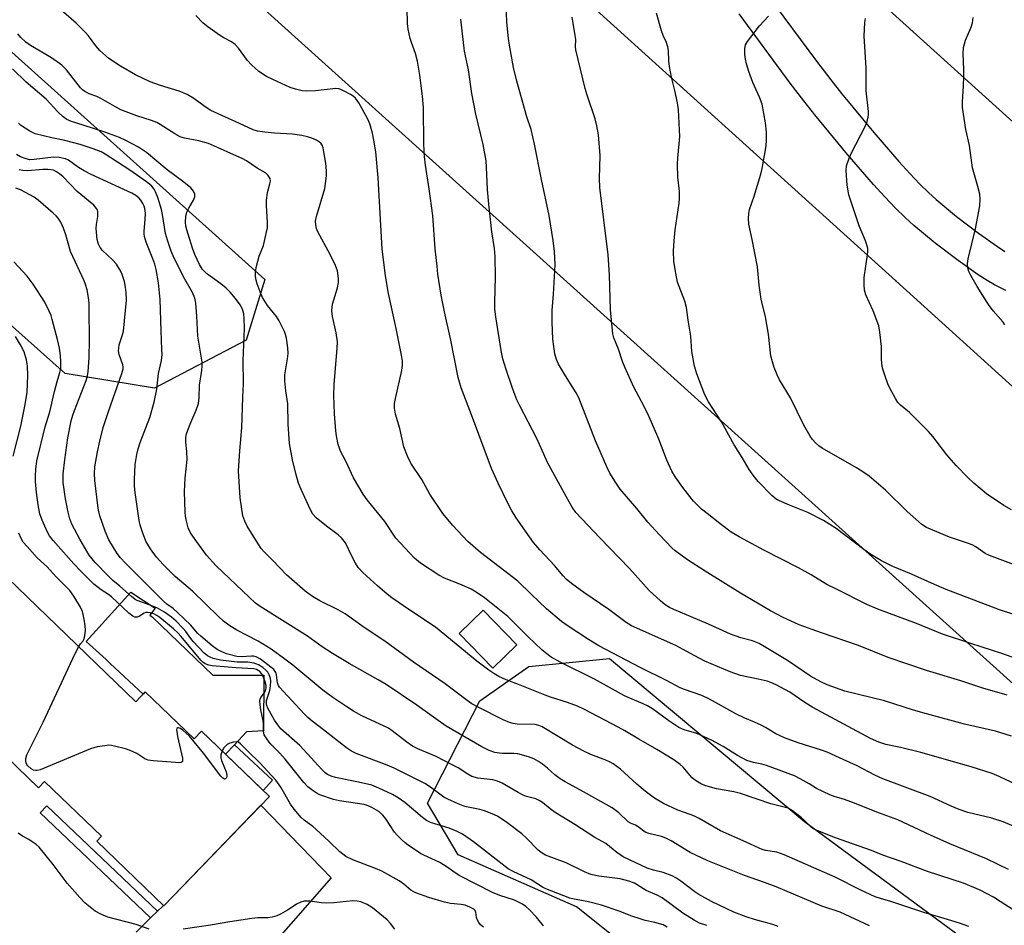
# Model space of a CAD drawing. Units: inches. Extents: x 1231767 to 1237767, y 529455 to 533456.
# Drawn here: x 1234948 to 1235237, y 529875 to 530140 of the extents above; entities that cross this region are included whole.
import ezdxf

# ---------------------------------------------------------------- set-up
doc = ezdxf.new("R2010")
doc.units = ezdxf.units.IN
doc.header["$MEASUREMENT"] = 0
for name, color, linetype in [('BLDG-Footprint', 5, 'Continuous'), ('CULTRL-Pad', 6, 'Continuous'), ('NTRL-Trees', 3, 'Continuous'), ('TRANS-Driveway', 251, 'Continuous'), ('TRANS-Non Street Sidewalk', 7, 'Continuous'), ('Undefined', 1, 'Continuous'), ('UTIL-Cross Country Transmission Line', 1, 'Continuous'), ('UTIL-Cross Country Transmission Tower', 30, 'Continuous')]:
    doc.layers.add(name, color=color, linetype=linetype)

msp = doc.modelspace()

# ---------------------------------------------------------------- linework, layer by layer
at = {"layer": 'BLDG-Footprint'}
for points, elevation in [([(1234935.48, 529985.19), (1234981.94, 529940.44), (1234984.68, 529943.28), (1234998.98, 529929.5), (1235001.22, 529931.82), (1235021.1, 529912.66), (1234990.17, 529880.55), (1234970.43, 529899.57), (1234971.81, 529901), (1234955.15, 529917.04), (1234953.38, 529915.21), (1234909.13, 529957.84)], 412), ([(1235093.62, 529957.14), (1235086.6, 529950.28), (1235076.73, 529960.39), (1235083.75, 529967.24)], 401.13)]:
    msp.add_lwpolyline(points, close=True, dxfattribs=dict(at, elevation=elevation))
at = {"layer": 'CULTRL-Pad'}
msp.add_lwpolyline([(1234986.79, 529965.21), (1235004.45, 529948.18), (1235019.48, 529948.25), (1235019.37, 529931.85), (1235014.38, 529931.57), (1235010.83, 529927.83), (1235008.21, 529925.08), (1235001.22, 529931.82), (1234998.98, 529929.5), (1234984.68, 529943.28), (1234984.07, 529942.65), (1234974.43, 529951.65), (1234973.19, 529952.81), (1234967.38, 529958.05), (1234980.43, 529972.51), (1234987.63, 529967.8), (1234986.01, 529965.82)], close=True, dxfattribs=at)
at = {"layer": 'NTRL-Trees'}
for points in [[(1234734.7, 530313.66), (1234843.27, 530222.68), (1235019.77, 530064.21), (1235014.24, 530046.39), (1234987.42, 530032.3), (1234961.17, 530036.61), (1234927.61, 530066.43), (1234876.97, 530101.39), (1234854.69, 530117.75), (1234841.66, 530126.2), (1234822.42, 530138.66), (1234802.42, 530142.3), (1234776.51, 530148.66), (1234764.67, 530163.39), (1234757.88, 530171.84), (1234741.51, 530196.84), (1234685.15, 530226.39), (1234678.69, 530231.7), (1234649.24, 530255.93), (1234609.05, 530314.66)], [(1235245.63, 529752.57), (1235224.06, 529728.11), (1235204.68, 529696.87), (1235204.43, 529660.46), (1235190.44, 529639.47), (1235169.45, 529641.02), (1235162.13, 529645.31), (1235146.97, 529654.19), (1235125.14, 529667.06), (1235127.47, 529691.55), (1235156.24, 529726.92), (1235170.5, 529756.31), (1235170.27, 529773.26), (1235169.84, 529805.04), (1235163.23, 529827.82), (1235126.75, 529867.94), (1235111.13, 529880.31), (1235076.45, 529895.55), (1235067.43, 529910.67), (1235082.78, 529940.68), (1235097.16, 529950.79), (1235120.87, 529953.12), (1235178, 529905.31), (1235279.57, 529830.44)]]:
    msp.add_lwpolyline(points, dxfattribs=at)
at = {"layer": 'TRANS-Driveway'}
for points in [[(1235166.91, 530148.03), (1235181.85, 530127.79), (1235185.72, 530122.71), (1235188.84, 530118.75), (1235198.33, 530107.27), (1235205.73, 530098.73), (1235208.93, 530095.23), (1235211.86, 530092.17), (1235214.42, 530089.66), (1235216.66, 530087.62), (1235222.64, 530082.68), (1235229.02, 530077.79), (1235234.6, 530073.87), (1235236.83, 530072.43)], [(1235237.1, 530060.92), (1235233.77, 530062.61), (1235231.59, 530063.89), (1235229, 530065.55), (1235223.08, 530069.71), (1235216.4, 530074.84), (1235210.09, 530080.04), (1235207.53, 530082.37), (1235204.72, 530085.13), (1235201.62, 530088.38), (1235198.24, 530092.07), (1235190.68, 530100.8), (1235181.04, 530112.45), (1235177.79, 530116.57), (1235173.83, 530121.78), (1235158.87, 530142.04)], [(1234982.01, 529872.92), (1234986.26, 529877.07), (1234988.3, 529879.04), (1234989.7, 529880.41), (1234989.99, 529880.72), (1234990.17, 529880.55), (1235018.62, 529910.09), (1235039.23, 529888.77), (1235003.06, 529847.58)]]:
    msp.add_lwpolyline(points, dxfattribs=at)
at = {"layer": 'TRANS-Non Street Sidewalk'}
for points in [[(1235022.03, 529917.4), (1235019.3, 529914.4), (1235008.21, 529925.08), (1235010.83, 529927.83)], [(1234988.3, 529879.04), (1234986.26, 529877.07), (1234953.88, 529907.84), (1234955.79, 529909.92)]]:
    msp.add_lwpolyline(points, close=True, dxfattribs=at)
at = {"layer": 'Undefined'}
for points, elevation in [([(1235237.45, 529942.37), (1235230.37, 529944.44), (1235223.91, 529946.59), (1235213.86, 529949.54), (1235202.54, 529953.37), (1235193.88, 529956.89), (1235183.02, 529960.6), (1235176.5, 529962.97), (1235171.78, 529965.1), (1235168.03, 529967.11), (1235159.25, 529972.23), (1235148.88, 529978.65), (1235143.76, 529982.02), (1235140.14, 529984.63), (1235139.15, 529985.54), (1235135.49, 529989.3), (1235132.06, 529993.1), (1235128.82, 529997.09), (1235124, 530002.74), (1235122.58, 530004.77), (1235120.96, 530007.42), (1235120.06, 530009.27), (1235116.77, 530016.93), (1235111.85, 530029.53), (1235111.05, 530030.98), (1235107.96, 530035.92), (1235105.9, 530039.38), (1235105.28, 530040.69), (1235104.78, 530042.38), (1235104.25, 530046.7), (1235104.02, 530051.67), (1235104.07, 530055.16), (1235104.42, 530059.79), (1235104.93, 530068.54), (1235104.68, 530072.4), (1235104.31, 530075.64), (1235103.14, 530082.99), (1235100.94, 530093.46), (1235098.88, 530103.89), (1235097.89, 530108.11), (1235096.64, 530111.89), (1235093.68, 530122.3), (1235092.73, 530126.33), (1235091.48, 530132.83), (1235091.18, 530134.85), (1235090.73, 530139.61), (1235090.51, 530145.12)], 410), ([(1235237.83, 529891.22), (1235231.45, 529894.37), (1235220.7, 529898.75), (1235214.96, 529901.28), (1235205.43, 529905.77), (1235200.06, 529907.73), (1235191.87, 529910.99), (1235189.44, 529911.82), (1235187.07, 529912.52), (1235185.48, 529913.16), (1235181.58, 529914.98), (1235179.39, 529916.35), (1235176.76, 529917.85), (1235175.06, 529918.66), (1235166.85, 529921.72), (1235165.54, 529922.08), (1235163.1, 529922.59), (1235161.15, 529923.23), (1235158.36, 529924.66), (1235154.17, 529927.26), (1235150.71, 529929.16), (1235146.41, 529931.07), (1235142.74, 529932.15), (1235141.19, 529932.82), (1235138.27, 529934.78), (1235133.47, 529938.32), (1235132.01, 529939.23), (1235130.76, 529939.84), (1235126.79, 529941.46), (1235125.25, 529942.19), (1235116.48, 529947.03), (1235106.55, 529951.93), (1235103.77, 529953.48), (1235102.42, 529954.43), (1235101.01, 529955.68), (1235096.92, 529959.57), (1235091.03, 529965.39), (1235084.15, 529970.91), (1235081.74, 529972.54), (1235080.24, 529973.39), (1235077.4, 529974.65), (1235072.48, 529976.68), (1235070.77, 529977.52), (1235065.42, 529981.07), (1235063.63, 529982.54), (1235058.21, 529988.37), (1235054.92, 529993.25), (1235049.8, 529999.62), (1235048.56, 530001.29), (1235045.8, 530006.02), (1235043.49, 530010.9), (1235041.97, 530013.84), (1235041.6, 530014.74), (1235041.3, 530015.85), (1235040.79, 530018.41), (1235040.6, 530019.86), (1235040.23, 530024.83), (1235039.98, 530030.24), (1235040.11, 530033.38), (1235041.01, 530044.1), (1235041.05, 530045.87), (1235040.71, 530048.51), (1235039.57, 530053.38), (1235039.42, 530055.04), (1235039.47, 530056.11), (1235039.63, 530056.95), (1235041.06, 530061.73), (1235041.34, 530063.35), (1235041.38, 530064.45), (1235041.02, 530066.69), (1235040.47, 530068.33), (1235038.93, 530071.53), (1235035.31, 530078.17), (1235034.89, 530079.16), (1235034.66, 530080.2), (1235034.64, 530081.27), (1235034.92, 530082.67), (1235037.36, 530090.88), (1235037.58, 530092.3), (1235037.8, 530094.61), (1235037.8, 530096.03), (1235037.61, 530098.29), (1235037.07, 530101.66), (1235036.82, 530102.77), (1235036.54, 530103.54), (1235036.16, 530104.14), (1235035.83, 530104.47), (1235034.88, 530105.06), (1235033.56, 530105.62), (1235032.23, 530106.02), (1235030.61, 530106.37), (1235027.83, 530106.77), (1235022.57, 530107.08), (1235019.78, 530107.33), (1235017.62, 530107.67), (1235016.31, 530108.04), (1235012.32, 530109.92), (1235003.93, 530113.71), (1235002.51, 530114.58), (1234998.66, 530117.47), (1234996.94, 530118.42), (1234994.63, 530119.41), (1234989.18, 530121.02), (1234986.12, 530122.09), (1234981.78, 530124.21), (1234977.45, 530126.69), (1234974.04, 530129), (1234971.39, 530131.32), (1234970.2, 530132.65), (1234967.99, 530135.57), (1234967.04, 530136.68), (1234964.37, 530139.28), (1234959.21, 530143.78)], 402), ([(1235251.76, 529898.67), (1235236.31, 529905.23), (1235232.98, 529906.27), (1235225.9, 529907.96), (1235223.41, 529908.83), (1235221, 529909.81), (1235214.91, 529912.63), (1235201.01, 529917.86), (1235198.63, 529918.94), (1235193.47, 529921.6), (1235188.3, 529924.02), (1235184.68, 529925.61), (1235183.05, 529926.19), (1235176.13, 529928.35), (1235172.18, 529929.79), (1235169.64, 529931.05), (1235166.59, 529932.89), (1235165.29, 529933.59), (1235163.41, 529934.46), (1235160.53, 529935.63), (1235157.91, 529936.87), (1235150.21, 529941.16), (1235147.89, 529942.21), (1235142.88, 529943.99), (1235141.57, 529944.53), (1235137.57, 529946.69), (1235129.81, 529950.48), (1235117.7, 529956.76), (1235114.64, 529958.62), (1235108.42, 529962.74), (1235106.78, 529963.93), (1235102.35, 529967.7), (1235097.83, 529971.94), (1235093.92, 529975.76), (1235082.99, 529984.2), (1235079.26, 529987.37), (1235074.8, 529992.2), (1235072, 529995.64), (1235068.1, 530001.27), (1235065.75, 530005.52), (1235062.57, 530010.34), (1235061.58, 530012.42), (1235060.55, 530015.09), (1235059.33, 530020.55), (1235058.04, 530024.75), (1235057.78, 530026.45), (1235057.8, 530027.87), (1235058.06, 530029.3), (1235059.89, 530037.51), (1235060.12, 530039.14), (1235060.1, 530040.28), (1235059.84, 530042.02), (1235058.29, 530049.82), (1235056.05, 530060.08), (1235055.12, 530065.27), (1235054.14, 530073.13), (1235052.95, 530094), (1235052.27, 530101.59), (1235051.73, 530105.05), (1235051.34, 530107.06), (1235050.53, 530109.81), (1235049.86, 530111.4), (1235047.29, 530115.96), (1235046.3, 530117.35), (1235045.62, 530117.89), (1235044.87, 530118.37), (1235043.05, 530119.4), (1235041.99, 530119.91), (1235041.44, 530120.07), (1235040.61, 530120.13), (1235034.61, 530119.45), (1235032.07, 530119.39), (1235030.68, 530119.49), (1235028.77, 530119.94), (1235027.15, 530120.46), (1235022.06, 530122.78), (1235020.23, 530123.71), (1235018.03, 530125.18), (1235015.79, 530127.08), (1235014.65, 530128.38), (1235012.05, 530131.98), (1235011.07, 530133.03), (1235009.94, 530133.84), (1235007.7, 530135.03), (1235006.45, 530135.82), (1235003.03, 530138.22), (1235001.67, 530139.34), (1234999.52, 530141.62)], 404), ([(1235241.98, 529915.28), (1235235.12, 529918.53), (1235233.03, 529919.38), (1235226.92, 529921.35), (1235212.12, 529925.55), (1235206.2, 529927.03), (1235201.92, 529927.88), (1235199.79, 529928.55), (1235197.42, 529929.67), (1235180.43, 529938.74), (1235178.09, 529940.17), (1235173.77, 529943.23), (1235169.76, 529945.39), (1235168.17, 529946.06), (1235167.05, 529946.42), (1235164.45, 529947.08), (1235159.26, 529948.12), (1235156.27, 529949.17), (1235148.8, 529952.32), (1235147.11, 529953.16), (1235142.28, 529955.86), (1235140.25, 529956.89), (1235127.27, 529962.7), (1235125.68, 529963.65), (1235120.65, 529967.43), (1235113.28, 529972.48), (1235109.66, 529975.1), (1235108.13, 529976.36), (1235107.22, 529977.33), (1235104.69, 529980.38), (1235100.4, 529984.99), (1235098.59, 529987.08), (1235097.36, 529988.71), (1235093.46, 529994.32), (1235092.09, 529996.57), (1235091, 529998.65), (1235088.16, 530004.46), (1235086.23, 530008.8), (1235080.67, 530023.69), (1235077.33, 530032.41), (1235076.47, 530035.46), (1235074.31, 530046.42), (1235072.43, 530054.69), (1235071.46, 530059.61), (1235070.53, 530065.76), (1235070.25, 530068.1), (1235069.75, 530073.14), (1235069.03, 530082.95), (1235067.97, 530090.79), (1235066.91, 530097.67), (1235066.61, 530100.29), (1235066.41, 530103.81), (1235066.32, 530114.59), (1235066.02, 530117.9), (1235065.23, 530124.12), (1235064.51, 530128.17), (1235063.92, 530130.47), (1235062.72, 530133.7), (1235062.39, 530134.79), (1235061.81, 530137.53), (1235061.61, 530139.25), (1235061.48, 530143.67)], 406), ([(1235249.06, 529949.91), (1235235.9, 529954.55), (1235226.81, 529957.45), (1235218.5, 529960.27), (1235210.86, 529963.36), (1235199.52, 529967.54), (1235196.35, 529968.96), (1235187.65, 529973.35), (1235184.6, 529974.78), (1235179.95, 529977.6), (1235176.31, 529979.67), (1235166.11, 529984.83), (1235158.84, 529988.71), (1235156.55, 529990.16), (1235153.68, 529992.27), (1235149.46, 529995.56), (1235147.84, 529996.87), (1235147.02, 529997.64), (1235145.5, 529999.24), (1235144.41, 530000.55), (1235142.31, 530003.26), (1235140.18, 530006.27), (1235139.15, 530008), (1235137.62, 530011.19), (1235135.35, 530017.35), (1235132.14, 530024.59), (1235130.25, 530028.4), (1235127.96, 530032.62), (1235125.29, 530038.53), (1235124.63, 530040.17), (1235123.52, 530043.73), (1235122.09, 530047.09), (1235121.77, 530048.24), (1235121.13, 530055.25), (1235120.87, 530065.57), (1235120.43, 530071.45), (1235117.97, 530091.17), (1235117.93, 530093.81), (1235118.07, 530100.58), (1235117.59, 530106.58), (1235117.1, 530109.23), (1235116.62, 530111.26), (1235114.26, 530118.25), (1235113.67, 530120.21), (1235110.97, 530131.51), (1235110.89, 530132.38), (1235110.92, 530134.52), (1235110.8, 530135.67), (1235109.87, 530141.11)], 412), ([(1235239.09, 529966.11), (1235235.18, 529967.4), (1235219.59, 529973.36), (1235216.18, 529974.8), (1235209.43, 529977.83), (1235203.98, 529980.05), (1235200.57, 529981.72), (1235197.18, 529983.76), (1235195.41, 529985.02), (1235187.27, 529991.21), (1235183.58, 529993.59), (1235179.05, 529995.85), (1235173.64, 529998.02), (1235170.73, 529999.3), (1235169.72, 529999.84), (1235168.44, 530000.89), (1235164.47, 530004.99), (1235162.99, 530006.81), (1235161.76, 530008.46), (1235159.74, 530012.02), (1235157.43, 530015.68), (1235153.72, 530022.49), (1235149.86, 530028.34), (1235148.75, 530030.35), (1235146.46, 530036.49), (1235145.72, 530038.75), (1235144.95, 530043.09), (1235144.71, 530047.62), (1235143.92, 530052.31), (1235143.43, 530056.01), (1235142.93, 530057.86), (1235140.81, 530063.45), (1235140.27, 530066), (1235139.68, 530069.42), (1235139.6, 530072.6), (1235139.77, 530075.52), (1235140.09, 530078.75), (1235141.27, 530086.57), (1235141.41, 530088.05), (1235141.37, 530090.1), (1235140.92, 530094.17), (1235140.79, 530098.02), (1235140.84, 530099.78), (1235141.45, 530106.11), (1235141.07, 530113.96), (1235140.77, 530115.95), (1235140.01, 530119.61), (1235139.03, 530123.48), (1235138.41, 530126.61), (1235138.2, 530128.3), (1235138.13, 530131.31), (1235137.96, 530132.37), (1235137.55, 530133.63), (1235136.61, 530135.72), (1235136.12, 530137.12), (1235134.59, 530142.23)], 414), ([(1235241.7, 529979.72), (1235232.26, 529983.25), (1235230.98, 529983.9), (1235228.3, 529985.8), (1235227.17, 529986.43), (1235225.85, 529986.94), (1235220.59, 529988.69), (1235213.84, 529991.52), (1235212.45, 529992.4), (1235210.69, 529993.91), (1235208.18, 529996.22), (1235201.75, 530002.42), (1235196.97, 530006.56), (1235195.44, 530007.63), (1235193.33, 530008.96), (1235183.17, 530014.78), (1235182.22, 530015.48), (1235181.35, 530016.25), (1235180.4, 530017.31), (1235179.71, 530018.22), (1235177.85, 530021.5), (1235173.92, 530029.46), (1235170.69, 530034.8), (1235169.97, 530036.28), (1235169.14, 530038.42), (1235168.61, 530040.07), (1235168.19, 530041.79), (1235167.46, 530048.15), (1235167.01, 530050.99), (1235166.57, 530053.25), (1235165.31, 530058.45), (1235164.77, 530062.5), (1235164.25, 530067.94), (1235162.7, 530075.94), (1235161.72, 530080.38), (1235161.57, 530082.1), (1235161.66, 530083.56), (1235161.86, 530084.71), (1235163.23, 530088.62), (1235165.18, 530095.04), (1235165.6, 530096.75), (1235166.34, 530100.51), (1235166.75, 530103.36), (1235166.9, 530105.07), (1235166.87, 530107.37), (1235166.55, 530110.13), (1235165.6, 530115.57), (1235164.88, 530117.61), (1235162.91, 530121.97), (1235161.69, 530125.17), (1235161.01, 530127.45), (1235160.7, 530128.78), (1235160.54, 530130.19), (1235160.51, 530131.9), (1235160.74, 530132.97), (1235161.31, 530133.94), (1235164.85, 530138.57), (1235167.43, 530141.36)], 416), ([(1235236.82, 530050.93), (1235236.27, 530051.67), (1235233.35, 530054.99), (1235231.96, 530056.9), (1235228.65, 530062.18), (1235226.84, 530065.35), (1235226.23, 530066.57), (1235225.9, 530067.65), (1235225.85, 530068.81), (1235225.99, 530070.27), (1235228.18, 530079.02), (1235229.44, 530085.74), (1235229.59, 530087.76), (1235229.42, 530089.18), (1235228.89, 530091.45), (1235227.3, 530096.93), (1235226.42, 530103.5), (1235225.34, 530108.13), (1235224.38, 530114.57), (1235224.33, 530116.31), (1235224.68, 530120.9), (1235224.8, 530123.84), (1235224.8, 530125.62), (1235224.6, 530130.41), (1235224.67, 530132.18), (1235225.23, 530134.39), (1235226.91, 530138.14), (1235227.32, 530139.45), (1235227.51, 530141.02)], 420), ([(1235238.79, 529930.35), (1235234.09, 529931.75), (1235224.97, 529933.84), (1235213.79, 529936.86), (1235209.97, 529937.98), (1235201.47, 529940.67), (1235189.83, 529943.47), (1235184.64, 529945.38), (1235182.81, 529946.25), (1235179.76, 529947.92), (1235173.03, 529952.47), (1235164.69, 529957.48), (1235162.8, 529958.25), (1235159.32, 529959.2), (1235156.28, 529960.25), (1235149.85, 529963.11), (1235139.7, 529967.41), (1235138.4, 529968.08), (1235137.14, 529968.85), (1235135.75, 529969.95), (1235132.52, 529973.01), (1235126.67, 529979.51), (1235117.96, 529988.45), (1235111, 529995.93), (1235109.91, 529997.47), (1235108.12, 530000.59), (1235102.58, 530010.73), (1235101.53, 530012.95), (1235099.52, 530017.61), (1235094.55, 530027.15), (1235093.69, 530028.96), (1235092.47, 530032.08), (1235090.52, 530037.78), (1235089.6, 530040.93), (1235089.1, 530043.34), (1235087.53, 530053.2), (1235087.24, 530055.5), (1235087.18, 530057.5), (1235087.37, 530064.87), (1235087.3, 530070.94), (1235087.06, 530073.25), (1235086.36, 530078.16), (1235085.44, 530086.28), (1235085.08, 530090.6), (1235084.8, 530097.09), (1235084.65, 530098.95), (1235083.81, 530103.78), (1235081.62, 530112.66), (1235080.45, 530118.75), (1235079.46, 530125.66), (1235078.32, 530131.16), (1235077.28, 530140.51)], 408), ([(1235238.75, 529996.65), (1235236.48, 529997.97), (1235231.39, 530001.41), (1235227.71, 530004.48), (1235225.99, 530006.09), (1235222.55, 530009.68), (1235219.81, 530012.75), (1235215.71, 530018.15), (1235214.41, 530019.68), (1235208.79, 530025.17), (1235206.18, 530027.39), (1235205.45, 530028.12), (1235204.69, 530029.27), (1235203.1, 530032.32), (1235202.51, 530033.65), (1235201.67, 530035.89), (1235201.08, 530037.59), (1235200.8, 530038.72), (1235200.63, 530040.7), (1235200.58, 530044.57), (1235200.15, 530048.71), (1235199.8, 530050.59), (1235198.18, 530055), (1235196.01, 530059.68), (1235195.63, 530061.04), (1235195.49, 530062.76), (1235195.5, 530064.78), (1235196.54, 530071.4), (1235196.63, 530072.53), (1235196.57, 530073.38), (1235195.9, 530075.55), (1235194.07, 530079.95), (1235191.06, 530089.05), (1235190.82, 530090.15), (1235190.59, 530091.87), (1235190.25, 530096.13), (1235190.35, 530097.53), (1235190.99, 530099.5), (1235191.75, 530101.12), (1235195.95, 530109.2), (1235196.44, 530110.47), (1235196.75, 530111.79), (1235196.81, 530112.6), (1235196.77, 530113.45), (1235196.09, 530119.49), (1235196.16, 530126.24), (1235195.54, 530135.49), (1235195.74, 530139.57), (1235195.88, 530140.74)], 418), ([(1235239.2, 529879.39), (1235235.4, 529881.91), (1235233.45, 529883.1), (1235229.53, 529885.16), (1235224.62, 529887.26), (1235214.12, 529890.67), (1235206.43, 529893.63), (1235201.02, 529895.49), (1235197.66, 529896.82), (1235187.11, 529900.49), (1235181.41, 529902.81), (1235180.67, 529903.16), (1235179.99, 529903.61), (1235177.95, 529905.67), (1235177.06, 529906.45), (1235174.47, 529908.47), (1235173.22, 529909.18), (1235168.17, 529910.45), (1235159.22, 529913.57), (1235157.3, 529914.02), (1235152.22, 529914.91), (1235149.12, 529915.72), (1235147.79, 529916.27), (1235146.05, 529917.36), (1235145.13, 529918.08), (1235144.42, 529918.85), (1235142.49, 529921.23), (1235141.61, 529922), (1235139.7, 529923.38), (1235134.74, 529926.46), (1235129.44, 529929.4), (1235125.33, 529931.92), (1235123.4, 529933.01), (1235113.51, 529938.11), (1235111.43, 529939.11), (1235108.5, 529940.21), (1235103.52, 529941.78), (1235101.98, 529942.33), (1235094.1, 529945.51), (1235090.5, 529946.87), (1235088.41, 529947.84), (1235086.88, 529948.66), (1235085.45, 529949.65), (1235081.97, 529952.28), (1235069.79, 529962.26), (1235062.28, 529967.26), (1235057, 529970.92), (1235055.62, 529971.99), (1235052.75, 529974.44), (1235048.48, 529978.32), (1235047.17, 529979.77), (1235046.37, 529981.02), (1235045.22, 529983.11), (1235043.37, 529986.97), (1235042.24, 529988.5), (1235041.25, 529989.36), (1235037.83, 529991.84), (1235034.81, 529994.32), (1235033.81, 529995.38), (1235033.11, 529996.67), (1235030.36, 530002.63), (1235029.67, 530004.53), (1235028.85, 530007.28), (1235027.84, 530011.36), (1235027.01, 530016.12), (1235026.58, 530021.79), (1235026.49, 530027.75), (1235025.9, 530031.53), (1235025.59, 530034.49), (1235025.65, 530036.23), (1235026.44, 530040.91), (1235026.6, 530042.53), (1235026.53, 530044.17), (1235026.06, 530046.97), (1235025.79, 530048.07), (1235025.49, 530048.9), (1235024, 530052.1), (1235023.15, 530053.33), (1235020.5, 530056.59), (1235019.03, 530058.95), (1235018.35, 530060.53), (1235017.46, 530062.94), (1235017.18, 530064.01), (1235017.02, 530065.08), (1235017, 530066.42), (1235017.28, 530068.05), (1235018.12, 530071.02), (1235019.35, 530074.15), (1235020.17, 530077.63), (1235020.5, 530079.38), (1235020.53, 530080.85), (1235020.19, 530085.87), (1235020.19, 530087.34), (1235020.54, 530089.7), (1235021.23, 530092.19), (1235021.37, 530092.99), (1235021.27, 530093.77), (1235020.77, 530094.71), (1235019.97, 530095.42), (1235017.52, 530096.83), (1235014.33, 530099.01), (1235013.13, 530099.7), (1235010.68, 530100.7), (1235005.91, 530102.9), (1235003.2, 530104.03), (1235000.43, 530104.83), (1234996.17, 530105.63), (1234994.87, 530106.03), (1234993.31, 530106.87), (1234989.09, 530109.62), (1234988.08, 530110.17), (1234986.47, 530110.82), (1234982.19, 530112.12), (1234977.55, 530113.95), (1234975.72, 530114.88), (1234971.69, 530117.29), (1234970.44, 530117.84), (1234968.2, 530118.63), (1234966.95, 530119.28), (1234966.28, 530119.77), (1234965.67, 530120.38), (1234961.56, 530125.6), (1234960.82, 530126.46), (1234960.19, 530127.03), (1234957.17, 530129.18), (1234951.02, 530132.76), (1234949.69, 530133.79), (1234948.22, 530135.08), (1234947.26, 530136.16)], 400), ([(1235226.26, 529874.52), (1235223.51, 529875.5), (1235219, 529876.91), (1235213.05, 529878.6), (1235203.36, 529881.85), (1235200.34, 529882.7), (1235198.78, 529883.22), (1235194.6, 529885.16), (1235187, 529889.02), (1235172.11, 529895.57), (1235169.93, 529896.31), (1235166.63, 529896.82), (1235165.63, 529897.09), (1235164.75, 529897.45), (1235160.97, 529899.22), (1235153.41, 529902.55), (1235147.11, 529906.2), (1235145.81, 529906.88), (1235144.48, 529907.41), (1235140.91, 529908.59), (1235136.66, 529910.55), (1235134.05, 529912.19), (1235131.29, 529914.24), (1235128.82, 529916.27), (1235124.1, 529920.63), (1235121.96, 529922.17), (1235121.02, 529922.72), (1235119.81, 529923.29), (1235115.33, 529924.96), (1235113.27, 529925.91), (1235110.02, 529927.69), (1235101.1, 529933.06), (1235100.11, 529933.5), (1235099.08, 529933.75), (1235093.71, 529933.86), (1235092.59, 529934.03), (1235091.52, 529934.31), (1235089.65, 529935.11), (1235082.56, 529938.69), (1235080.47, 529939.85), (1235079.06, 529940.78), (1235072.68, 529945.7), (1235063.38, 529952.03), (1235054.98, 529958.21), (1235048.86, 529962.19), (1235043.32, 529966.14), (1235041.26, 529967.36), (1235035.91, 529969.98), (1235033.68, 529971.28), (1235031.55, 529972.84), (1235027.62, 529976.21), (1235026.1, 529977.62), (1235022.05, 529981.86), (1235019.54, 529984.34), (1235018.67, 529985.34), (1235017.76, 529986.67), (1235014.56, 529991.85), (1235013.84, 529993.37), (1235013.33, 529994.95), (1235012.48, 530000.17), (1235011.99, 530008.06), (1235012.39, 530014.01), (1235013.02, 530020.68), (1235013.27, 530029.67), (1235013.48, 530033.62), (1235013.35, 530040.46), (1235013.77, 530049.78), (1235013.7, 530052.71), (1235013.57, 530054.16), (1235013.17, 530055.53), (1235012.53, 530056.8), (1235011.18, 530058.63), (1235009.59, 530060.43), (1235008.42, 530061.62), (1235006.89, 530062.93), (1235002.65, 530065.95), (1235001.44, 530067.12), (1235000.54, 530068.55), (1234999.26, 530071.47), (1234998.55, 530073.38), (1234996.84, 530078.72), (1234996.58, 530079.86), (1234996.48, 530080.99), (1234996.57, 530082.7), (1234996.89, 530083.96), (1234997.45, 530085.11), (1234998.83, 530087.41), (1234999.25, 530088.44), (1234999.25, 530089.16), (1234998.87, 530090.07), (1234998.03, 530091.08), (1234996.04, 530092.76), (1234991.12, 530096.34), (1234985.07, 530101.41), (1234982.68, 530102.94), (1234978.94, 530104.95), (1234977.15, 530105.79), (1234972.83, 530107.39), (1234966.44, 530109.39), (1234963.05, 530110.55), (1234961.71, 530111.13), (1234960.59, 530111.85), (1234959, 530113.38), (1234955.61, 530117.09), (1234949.76, 530122.02), (1234945.72, 530125.98)], 398), ([(1235170.26, 529874.58), (1235168.75, 529875.11), (1235163.36, 529876.6), (1235160.97, 529877.36), (1235157.32, 529878.76), (1235155.22, 529879.7), (1235150.8, 529881.89), (1235147.08, 529883.96), (1235145.89, 529884.73), (1235141.73, 529887.79), (1235140.27, 529888.76), (1235139.26, 529889.34), (1235136.55, 529890.4), (1235133.71, 529891.05), (1235131.92, 529891.62), (1235126.68, 529894.03), (1235124.83, 529894.96), (1235123.01, 529896.2), (1235120.81, 529898.03), (1235119.73, 529898.82), (1235116.55, 529900.58), (1235110.67, 529904.41), (1235104.93, 529907.98), (1235103.47, 529909.04), (1235101.23, 529910.88), (1235100.25, 529911.51), (1235099.23, 529911.91), (1235096.49, 529912.69), (1235095.49, 529913.08), (1235094.01, 529913.85), (1235089.32, 529916.52), (1235087.98, 529917.13), (1235086.58, 529917.5), (1235082.2, 529918.06), (1235080.49, 529918.53), (1235079.26, 529919.16), (1235076.5, 529921.01), (1235074.73, 529921.97), (1235069.99, 529924.34), (1235064.6, 529926.65), (1235063.04, 529927.43), (1235061.35, 529928.57), (1235057.08, 529931.93), (1235056.05, 529932.63), (1235048.23, 529936.27), (1235045.75, 529937.68), (1235043.79, 529938.9), (1235039.67, 529941.68), (1235036.78, 529943.81), (1235027.93, 529951.11), (1235025.2, 529953.21), (1235021.58, 529955.81), (1235017.81, 529958.14), (1235011.55, 529961.42), (1235009.2, 529962.83), (1235007.66, 529964.06), (1235006.15, 529965.45), (1234998.54, 529972.83), (1234993.47, 529977.12), (1234989.89, 529980.65), (1234987.97, 529982.75), (1234986.19, 529985.28), (1234984.89, 529987.52), (1234983.85, 529990.17), (1234983.18, 529992.15), (1234982.87, 529993.52), (1234981.71, 530001.72), (1234981.55, 530003.63), (1234981.52, 530005.59), (1234981.73, 530009.98), (1234982.17, 530012.88), (1234982.57, 530014.53), (1234983.15, 530016.37), (1234985.99, 530023.73), (1234987.28, 530028.26), (1234988.08, 530032.01), (1234988.6, 530036.6), (1234989.44, 530040.47), (1234989.59, 530042.22), (1234989.58, 530043.68), (1234989.31, 530049.12), (1234989.08, 530058.28), (1234988.58, 530063.17), (1234987.89, 530067.09), (1234987.5, 530068.68), (1234986.94, 530070.28), (1234984.96, 530075.11), (1234984.43, 530076.79), (1234984.33, 530077.58), (1234984.34, 530078.4), (1234984.64, 530081.8), (1234984.7, 530083.6), (1234984.57, 530084.99), (1234984.35, 530085.72), (1234983.98, 530086.46), (1234983.34, 530087.43), (1234982.77, 530088.09), (1234981.94, 530088.78), (1234980.7, 530089.5), (1234968.8, 530094.99), (1234966.77, 530096.01), (1234965.11, 530096.98), (1234962.13, 530099.12), (1234961.3, 530099.55), (1234959.41, 530099.96), (1234957.75, 530100.07), (1234952.14, 530099.32), (1234950.85, 530099.3), (1234949.75, 530099.56), (1234948.12, 530100.18), (1234946.87, 530100.83)], 394), ([(1235149.34, 529874.79), (1235147.2, 529875.56), (1235145.64, 529876.4), (1235142.34, 529878.44), (1235136.25, 529882.92), (1235134.77, 529883.69), (1235131.61, 529885.12), (1235128.17, 529887.23), (1235126.52, 529887.8), (1235123.97, 529888.48), (1235117.69, 529889.33), (1235115.39, 529889.82), (1235113.46, 529890.57), (1235108.14, 529893.17), (1235102.05, 529895.44), (1235101.06, 529896), (1235099.95, 529896.88), (1235096.42, 529900.54), (1235095.1, 529901.7), (1235090.76, 529905.05), (1235087.96, 529906.84), (1235086.38, 529907.58), (1235084.17, 529908.42), (1235082.76, 529908.79), (1235078.45, 529909.69), (1235076.41, 529910.45), (1235073.42, 529911.82), (1235072.2, 529912.47), (1235068.31, 529915.34), (1235066.64, 529916.41), (1235057.64, 529920.93), (1235055.6, 529921.83), (1235046.51, 529925.29), (1235045.17, 529925.92), (1235043.7, 529926.91), (1235036.95, 529932.2), (1235033.61, 529934.68), (1235032.34, 529935.76), (1235031.25, 529936.84), (1235025.19, 529943.4), (1235024.08, 529944.72), (1235023.78, 529945.2), (1235023.49, 529945.95), (1235023.32, 529946.74), (1235023.14, 529948.31), (1235022.95, 529949.02), (1235022.38, 529949.85), (1235021.51, 529950.6), (1235018.45, 529952.9), (1235017.21, 529953.58), (1235016.44, 529953.77), (1235015.86, 529953.8), (1235012.89, 529953.61), (1235011.57, 529953.72), (1235008.48, 529954.5), (1235006.73, 529955.2), (1235005.78, 529955.72), (1235004.26, 529956.85), (1235000.97, 529959.67), (1235000.14, 529960.47), (1234997.9, 529962.97), (1234994.25, 529966.52), (1234992.91, 529967.71), (1234991.05, 529969.06), (1234990.07, 529969.91), (1234978.87, 529981.05), (1234977.44, 529982.61), (1234976.45, 529983.89), (1234974.04, 529987.92), (1234972.88, 529990.4), (1234971.39, 529994.9), (1234970.99, 529996.56), (1234970.76, 529997.96), (1234969.89, 530005.25), (1234969.77, 530007.28), (1234969.89, 530009.3), (1234970.65, 530013.7), (1234971.32, 530016.82), (1234972.34, 530020.81), (1234973.92, 530025.52), (1234977.84, 530036.65), (1234978.2, 530038.03), (1234978.23, 530038.59), (1234978.14, 530039.15), (1234976.99, 530042.16), (1234976.82, 530043.24), (1234976.88, 530044.03), (1234977.07, 530045.08), (1234977.94, 530047.65), (1234978.25, 530049.02), (1234979.16, 530058.09), (1234979.12, 530060.38), (1234978.92, 530061.96), (1234978.55, 530063.56), (1234977.8, 530065.98), (1234977.17, 530067.25), (1234976.22, 530068.67), (1234975.05, 530069.93), (1234972.14, 530072.67), (1234971.46, 530073.57), (1234970.93, 530074.55), (1234970.58, 530075.94), (1234970.3, 530079.17), (1234970.37, 530080.34), (1234970.75, 530082.65), (1234970.75, 530084.07), (1234970.63, 530084.6), (1234970.42, 530085.03), (1234969.59, 530086), (1234964.74, 530089.95), (1234960.58, 530094.25), (1234959.57, 530095.16), (1234958.69, 530095.77), (1234957.72, 530096.2), (1234956.09, 530096.47), (1234954.63, 530096.43), (1234950.22, 530096.06), (1234948.78, 530096.11), (1234947.67, 530096.3)], 392), ([(1235137.78, 529874.38), (1235136.53, 529874.99), (1235134.11, 529875.75), (1235131.3, 529876.33), (1235129.88, 529876.75), (1235127.35, 529877.6), (1235123.66, 529879.05), (1235118.47, 529880.81), (1235114.3, 529881.83), (1235110.46, 529882.55), (1235109.2, 529882.88), (1235102.19, 529885.56), (1235101.18, 529886.08), (1235097.85, 529888.2), (1235092.54, 529890.66), (1235091.1, 529891.48), (1235080.91, 529899.31), (1235077.72, 529901.58), (1235076.2, 529902.34), (1235073.85, 529903.32), (1235068.34, 529905.03), (1235067.14, 529905.57), (1235065.98, 529906.44), (1235060.83, 529910.89), (1235058.9, 529912.25), (1235057.19, 529913.24), (1235053.23, 529915.1), (1235051.13, 529915.93), (1235047.26, 529916.86), (1235040.47, 529918.22), (1235039.16, 529918.62), (1235038.17, 529919.1), (1235037.46, 529919.61), (1235036.59, 529920.41), (1235030, 529927.57), (1235024.45, 529932.52), (1235023.52, 529933.62), (1235022.54, 529935.03), (1235020.65, 529938.51), (1235020.33, 529939.27), (1235020.21, 529939.76), (1235020.19, 529940.21), (1235020.28, 529940.78), (1235021.26, 529943.7), (1235021.45, 529945.09), (1235021.51, 529946.48), (1235021.4, 529947.29), (1235021.03, 529948.33), (1235020.62, 529949.05), (1235020.06, 529949.68), (1235019.15, 529950.42), (1235017.92, 529951.22), (1235017.39, 529951.48), (1235016.56, 529951.74), (1235014.8, 529952), (1235011.62, 529952.04), (1235006.74, 529952.62), (1235004.64, 529953.09), (1235003.67, 529953.46), (1235002.96, 529953.83), (1235001.89, 529954.71), (1234998.72, 529958.1), (1234998.01, 529958.97), (1234996.55, 529961.03), (1234995.78, 529961.92), (1234993.72, 529964.04), (1234992.41, 529965.17), (1234990.36, 529966.69), (1234988.26, 529967.84), (1234986.09, 529968.72), (1234982.34, 529970.07), (1234981.75, 529970.38), (1234980.65, 529971.24), (1234977.21, 529974.3), (1234975.16, 529975.99), (1234973.89, 529977.22), (1234970.02, 529981.19), (1234968.26, 529983.37), (1234965.46, 529988.03), (1234963.12, 529992.47), (1234962.52, 529994), (1234962.06, 529995.95), (1234961.3, 529999.94), (1234960.63, 530004.66), (1234960.64, 530007.18), (1234961.07, 530011.33), (1234962.01, 530017.77), (1234962.99, 530022.79), (1234963.41, 530024.38), (1234963.88, 530025.8), (1234967.32, 530034.63), (1234967.7, 530035.94), (1234967.94, 530037.26), (1234968.21, 530041.27), (1234968.36, 530046.54), (1234968.25, 530055.52), (1234968.18, 530057.26), (1234968, 530058.93), (1234967.6, 530061.12), (1234967.12, 530062.74), (1234966.72, 530063.77), (1234962.79, 530072.36), (1234961.4, 530077.33), (1234960.73, 530079.19), (1234959.92, 530080.97), (1234959.1, 530082.2), (1234958.52, 530082.86), (1234957.67, 530083.65), (1234953.22, 530087.43), (1234952.07, 530088.3), (1234949.6, 530089.71), (1234948.08, 530090.47), (1234946.68, 530090.96)], 390), ([(1235101.49, 529874.77), (1235099.38, 529877.3), (1235097.34, 529879.45), (1235096.25, 529880.44), (1235095.29, 529881.07), (1235092.97, 529882.25), (1235088.66, 529883.58), (1235086.5, 529884.48), (1235076.95, 529889.36), (1235075.83, 529890.07), (1235073.21, 529891.95), (1235071.04, 529893.25), (1235066.39, 529895.43), (1235065.39, 529895.97), (1235061.81, 529898.36), (1235060.9, 529899.06), (1235059.82, 529900.04), (1235058.56, 529901.26), (1235057.8, 529902.14), (1235055.24, 529906.05), (1235054.38, 529907.15), (1235053.14, 529908.2), (1235051.11, 529909.44), (1235050.09, 529909.93), (1235048.88, 529910.3), (1235041.6, 529911.4), (1235039.84, 529911.79), (1235035.92, 529913.1), (1235035.14, 529913.48), (1235033.96, 529914.27), (1235032.4, 529915.52), (1235031.2, 529916.79), (1235025.73, 529923.62), (1235024.16, 529925.34), (1235021.3, 529928.16), (1235020.29, 529929.52), (1235019.6, 529930.72), (1235019.42, 529931.22), (1235019.33, 529931.78), (1235019.32, 529933.81), (1235019.24, 529934.84), (1235018.55, 529938.01), (1235018.37, 529939.49), (1235018.33, 529940.64), (1235018.39, 529941.18), (1235018.59, 529941.66), (1235019.57, 529942.93), (1235019.96, 529943.64), (1235020.13, 529944.4), (1235020.14, 529945.19), (1235019.88, 529946.28), (1235019.33, 529947.64), (1235018.8, 529948.66), (1235018.27, 529949.3), (1235017.34, 529949.85), (1235016.49, 529950.05), (1235011.34, 529950.38), (1235004.34, 529950.95), (1235003.3, 529951.12), (1235002.27, 529951.5), (1235001.58, 529952), (1235000.98, 529952.64), (1234995.23, 529959.51), (1234994.26, 529960.58), (1234993, 529961.76), (1234988.98, 529965.09), (1234988.07, 529965.71), (1234987.15, 529966.16), (1234986.19, 529966.48), (1234985.38, 529966.58), (1234984.85, 529966.55), (1234984.35, 529966.39), (1234982.95, 529965.52), (1234982.29, 529965.23), (1234981.62, 529965.23), (1234980.99, 529965.48), (1234979.86, 529966.35), (1234974.77, 529971.2), (1234973.91, 529971.84), (1234971.75, 529973.18), (1234969.6, 529974.9), (1234965.8, 529978.66), (1234963.77, 529980.82), (1234957.65, 529987.7), (1234956.6, 529989.09), (1234955.99, 529990.1), (1234954.48, 529993.6), (1234953.8, 529995.54), (1234953.22, 529998.16), (1234952.79, 530001.71), (1234952.53, 530004.95), (1234952.49, 530006.67), (1234952.61, 530008.63), (1234952.92, 530011.06), (1234955.36, 530020.98), (1234956.72, 530025.42), (1234958.02, 530031.38), (1234958.8, 530034.25), (1234959.65, 530036.92), (1234959.88, 530038.09), (1234959.89, 530040.4), (1234959.69, 530042.65), (1234959.48, 530044.07), (1234958.96, 530046.6), (1234957.4, 530052.47), (1234957.06, 530053.59), (1234956.52, 530054.94), (1234955.27, 530057.57), (1234951.83, 530062.83), (1234950.02, 530065.19), (1234946.12, 530069.32)], 388), ([(1234945.93, 530012.42), (1234948.16, 530021.18), (1234949.48, 530027.53), (1234950, 530031.17), (1234950.19, 530036.05), (1234950.1, 530038.92), (1234949.89, 530040.6), (1234949.14, 530042.95), (1234948.11, 530045), (1234946.58, 530047.48)], 386), ([(1234965.15, 529956.61), (1234965.67, 529957.39), (1234966.44, 529958.24), (1234966.68, 529958.69), (1234966.96, 529959.73), (1234967.14, 529961.39), (1234967.1, 529962.67), (1234966.75, 529964.64), (1234966.23, 529966.85), (1234965.72, 529968.17), (1234963.74, 529971.37), (1234962.52, 529972.99), (1234958.58, 529977.01), (1234955.89, 529979.99), (1234953.02, 529982.6), (1234950.03, 529985.88), (1234948.9, 529987.24), (1234948.3, 529988.27), (1234947.6, 529989.87)], 386), ([(1235007.24, 529926.01), (1235006.82, 529924.81), (1235006.84, 529924.01), (1235007.06, 529923.22), (1235008.38, 529919.83), (1235008.57, 529918.89), (1235008.56, 529918.42), (1235008.43, 529918.06), (1235008.21, 529917.83), (1235007.95, 529917.74), (1235007.41, 529918.05), (1235006.86, 529918.65), (1235001.79, 529925.33), (1234997.67, 529930.32), (1234996.82, 529931.15), (1234995.68, 529932.07), (1234995, 529932.54), (1234994.39, 529932.8), (1234994.22, 529932.79), (1234993.97, 529932.56), (1234993.87, 529932.16), (1234993.89, 529931.65), (1234994.15, 529930.23), (1234995.6, 529923.87), (1234995.61, 529922.93), (1234995.52, 529922.78), (1234995.19, 529922.6), (1234994.71, 529922.54), (1234993.57, 529922.59), (1234987, 529923.07), (1234985.55, 529923.25), (1234984.51, 529923.64), (1234982.19, 529925.22), (1234980.27, 529926.17), (1234978.85, 529926.61), (1234975.66, 529927.41), (1234974.78, 529927.58), (1234973.92, 529927.65), (1234972.79, 529927.54), (1234970.53, 529927.17), (1234968.58, 529926.66), (1234953.84, 529920.41), (1234953, 529920.22), (1234952.44, 529920.22), (1234951.92, 529920.35), (1234951.24, 529920.74), (1234950.24, 529921.64), (1234949.95, 529922.07), (1234949.78, 529922.53), (1234949.69, 529923.03), (1234949.69, 529923.79), (1234949.98, 529924.87), (1234954.76, 529934.44), (1234964.13, 529954.55), (1234965.15, 529956.61)], 386), ([(1235083.84, 529874.31), (1235083.03, 529875.06), (1235082.51, 529875.71), (1235082.09, 529876.41), (1235081.85, 529877.17), (1235081.65, 529878.75), (1235081.41, 529879.22), (1235081.05, 529879.58), (1235079.83, 529880.25), (1235078.48, 529880.74), (1235077.35, 529880.94), (1235074.19, 529881.29), (1235072.46, 529881.65), (1235067.86, 529883.06), (1235064.04, 529884.42), (1235063.27, 529884.79), (1235062.6, 529885.22), (1235060.5, 529886.97), (1235059.13, 529887.96), (1235054.04, 529890.73), (1235052.18, 529891.56), (1235045.54, 529894.03), (1235043.55, 529895.1), (1235041.73, 529896.39), (1235038.66, 529899.41), (1235034.74, 529903.06), (1235033.84, 529903.82), (1235031.3, 529905.71), (1235030.45, 529906.5), (1235028.34, 529908.96), (1235027.26, 529910.36), (1235024.47, 529915.38), (1235023.02, 529917.44), (1235018.33, 529922.52), (1235014.75, 529925.95), (1235012.66, 529928.12), (1235012.06, 529928.54), (1235011.37, 529928.71), (1235010.57, 529928.59), (1235009.49, 529928.23), (1235008.72, 529927.86), (1235008.27, 529927.54), (1235007.73, 529926.89), (1235007.24, 529926.01)], 386)]:
    msp.add_lwpolyline(points, dxfattribs=dict(at, elevation=elevation))
for points in [[(1235197.07, 529874.72, 396), (1235188.49, 529878.73, 396), (1235183.14, 529880.53, 396), (1235169.72, 529886.19, 396), (1235166.27, 529887.46, 396), (1235160.42, 529889.44, 396), (1235149.67, 529893.78, 396), (1235144.46, 529896.2, 396), (1235138.89, 529899.62, 396), (1235137.38, 529900.43, 396), (1235136.06, 529900.92, 396), (1235132.39, 529901.82, 396), (1235131.34, 529902.23, 396), (1235129.23, 529903.79, 396), (1235128.49, 529904.2, 396), (1235127.01, 529904.85, 396), (1235126.33, 529905.25, 396), (1235123.53, 529907.85, 396), (1235121.64, 529909.28, 396), (1235112.38, 529914.53, 396), (1235107.8, 529916.98, 396), (1235106.38, 529917.83, 396), (1235104.85, 529918.95, 396), (1235102.67, 529920.9, 396), (1235101.17, 529922.11, 396), (1235100.05, 529922.89, 396), (1235098.63, 529923.68, 396), (1235097.04, 529924.29, 396), (1235093.93, 529925.1, 396), (1235092.78, 529925.21, 396), (1235089.27, 529925.29, 396), (1235087.21, 529925.56, 396), (1235085.56, 529926.16, 396), (1235083.43, 529927.16, 396), (1235072.91, 529933.3, 396), (1235069.89, 529935.36, 396), (1235064.31, 529939.44, 396), (1235055.32, 529945.49, 396), (1235053.01, 529946.85, 396), (1235044.44, 529951.64, 396), (1235039.58, 529954.56, 396), (1235036.6, 529956.53, 396), (1235032.29, 529959.66, 396), (1235018.38, 529968.35, 396), (1235017.05, 529969.33, 396), (1235015.16, 529971.03, 396), (1235005.44, 529980.24, 396), (1235002.64, 529983.39, 396), (1234999.78, 529987.28, 396), (1234997.98, 529989.96, 396), (1234997.3, 529991.43, 396), (1234996.76, 529993.39, 396), (1234996.49, 529994.81, 396), (1234996.38, 529995.97, 396), (1234996.2, 530002.08, 396), (1234996.39, 530005.91, 396), (1234996.94, 530011.41, 396), (1234996.85, 530013.8, 396), (1234996.57, 530016.46, 396), (1234996.6, 530017.84, 396), (1234996.78, 530018.94, 396), (1234997.15, 530020.07, 396), (1234998.02, 530022.29, 396), (1234999.61, 530025.86, 396), (1235000.27, 530027.83, 396), (1235000.48, 530029.55, 396), (1235000.56, 530033.18, 396), (1235001.25, 530037.47, 396), (1235001.39, 530038.84, 396), (1235001.4, 530039.94, 396), (1235000.09, 530047.57, 396), (1234999.82, 530053.41, 396), (1234999.49, 530057.26, 396), (1234999.24, 530058.71, 396), (1234998.55, 530060.33, 396), (1234996.3, 530064.27, 396), (1234993.19, 530070.41, 396), (1234992.24, 530072.52, 396), (1234991.16, 530075.76, 396), (1234990.6, 530077.68, 396), (1234989.76, 530083.24, 396), (1234989.47, 530084.66, 396), (1234988.35, 530088.27, 396), (1234987.73, 530089.89, 396), (1234987.29, 530090.65, 396), (1234986.58, 530091.58, 396), (1234985.97, 530092.17, 396), (1234985.08, 530092.86, 396), (1234980.11, 530096.28, 396), (1234972.95, 530100.9, 396), (1234971.75, 530101.59, 396), (1234969.43, 530102.52, 396), (1234965.6, 530103.79, 396), (1234961.11, 530104.95, 396), (1234957.32, 530105.72, 396), (1234952.41, 530106.92, 396), (1234951.59, 530107.24, 396), (1234950.82, 530107.66, 396), (1234948.12, 530109.44, 396), (1234947.47, 530110.05, 396)], [(1234985.85, 529873.77, 384), (1234982.04, 529875.11, 384), (1234973.72, 529877.27, 384), (1234971.67, 529878.13, 384), (1234969.95, 529879.04, 384), (1234967.05, 529881.33, 384), (1234965.44, 529883, 384), (1234961.82, 529887.25, 384), (1234957.63, 529892.75, 384), (1234953.55, 529897.76, 384), (1234952.68, 529898.54, 384), (1234951.51, 529899.4, 384), (1234950.53, 529900.04, 384), (1234948.63, 529901.06, 384), (1234947.44, 529901.94, 384)], [(1235057.83, 529873.75, 384), (1235056.61, 529875.37, 384), (1235055.64, 529876.46, 384), (1235051.31, 529880.03, 384), (1235049.78, 529880.94, 384), (1235047.89, 529881.79, 384), (1235046.86, 529882.01, 384), (1235045.55, 529882.06, 384), (1235040.02, 529881.49, 384), (1235037.73, 529881.35, 384), (1235036.33, 529881.45, 384), (1235032.98, 529881.92, 384), (1235031.33, 529881.93, 384), (1235030.28, 529881.65, 384), (1235029.03, 529881.06, 384), (1235028.31, 529880.64, 384), (1235026.41, 529879.28, 384), (1235024.34, 529878.11, 384), (1235023.26, 529877.66, 384), (1235021.87, 529877.27, 384), (1235020.61, 529877.1, 384), (1235017.68, 529877.03, 384), (1235015.92, 529876.85, 384), (1235009.46, 529875.94, 384), (1235003.83, 529874.94, 384), (1234995.76, 529873.77, 384)]]:
    msp.add_polyline3d(points, dxfattribs=at)
at = {"layer": 'UTIL-Cross Country Transmission Line'}
for points in [[(1235966.14, 529455.63), (1235376.28, 529986.16), (1234834.64, 530476.64), (1234182.79, 531065.2), (1233626.17, 531570.17), (1233219.25, 531938.65), (1232299.25, 532770.5), (1231766.74, 533252.67)], [(1231766.74, 533171.41), (1231815.14, 533127.85), (1232162.26, 532814.67), (1232608.51, 532411.04), (1233193.26, 531881.93), (1233615.83, 531499.55), (1233982.07, 531168.54), (1234347.07, 530838.76), (1234776.67, 530450.75), (1235204.83, 530063.79), (1235574.79, 529728.44), (1235876.84, 529455.63)], [(1235779.87, 529455.65), (1235427.58, 529775.91), (1234878.16, 530270.83), (1234137.03, 530942.74), (1233543.11, 531479.44), (1233171.26, 531816.1), (1232243.32, 532655.57), (1231766.73, 533088.42)]]:
    msp.add_lwpolyline(points, dxfattribs=at)
at = {"layer": 'UTIL-Cross Country Transmission Tower'}
msp.add_point((1235204.83, 530063.79), dxfattribs=at)

doc.saveas('drawing.dxf')
